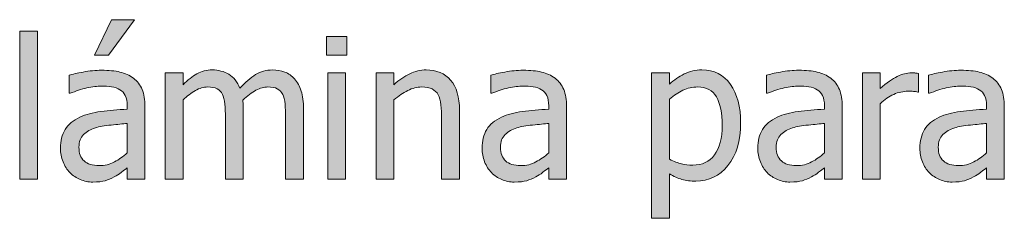
# Model space of a CAD drawing. Units: inches. Extents: x -520 to 600, y -131 to 169.
# Drawn here: x -261 to -201, y -131 to -119 of the extents above; entities that cross this region are included whole.
import ezdxf

# ---------------------------------------------------------------- set-up
doc = ezdxf.new("R2010")
doc.units = ezdxf.units.IN
doc.header["$MEASUREMENT"] = 0
doc.layers.add('Capa 1', color=7, linetype='Continuous')

# ---------------------------------------------------------------- blocks, each defined once
blk = doc.blocks.new('block 2')
at = {"layer": 'Capa 1', "true_color": 0x505050}
h = blk.add_hatch(color=251, dxfattribs=at)
h.dxf.hatch_style = 2
edge = h.paths.add_edge_path()
edge.add_spline(control_points=[(-255.417, -127.763), (-255.699, -127.913), (-256.013, -127.988), (-256.361, -127.988), (-256.767, -127.988), (-257.076, -127.893), (-257.287, -127.701), (-257.498, -127.51), (-257.603, -127.227), (-257.603, -126.852), (-257.603, -126.52), (-257.507, -126.261), (-257.316, -126.075), (-257.125, -125.89), (-256.882, -125.752), (-256.589, -125.662), (-256.343, -125.588), (-256.02, -125.53), (-255.62, -125.489), (-255.219, -125.448), (-254.888, -125.416), (-254.626, -125.393), (-254.626, -125.393), (-254.626, -127.209), (-254.626, -127.209), (-254.873, -127.428), (-255.136, -127.612), (-255.417, -127.763), (-255.417, -127.763), (-255.417, -127.763), (-255.417, -127.763)], knot_values=[0, 0, 0, 0, 1, 1, 1, 2, 2, 2, 3, 3, 3, 4, 4, 4, 5, 5, 5, 6, 6, 6, 7, 7, 7, 8, 8, 8, 9, 9, 9, 10, 10, 10, 10], degree=3, periodic=1)
edge = h.paths.add_edge_path()
edge.add_spline(control_points=[(-254.626, -128.82), (-254.626, -128.82), (-253.531, -128.82), (-253.531, -128.82), (-253.531, -128.82), (-253.531, -124.344), (-253.531, -124.344), (-253.531, -123.934), (-253.589, -123.586), (-253.707, -123.301), (-253.824, -123.016), (-254.001, -122.783), (-254.24, -122.604), (-254.486, -122.42), (-254.763, -122.293), (-255.072, -122.223), (-255.38, -122.152), (-255.759, -122.117), (-256.208, -122.117), (-256.58, -122.117), (-256.955, -122.152), (-257.333, -122.223), (-257.712, -122.293), (-258.003, -122.357), (-258.207, -122.416), (-258.207, -122.416), (-258.207, -123.535), (-258.207, -123.535), (-258.207, -123.535), (-258.142, -123.535), (-258.142, -123.535), (-257.798, -123.391), (-257.455, -123.28), (-257.111, -123.204), (-256.767, -123.128), (-256.468, -123.09), (-256.214, -123.09), (-256, -123.09), (-255.791, -123.104), (-255.587, -123.134), (-255.384, -123.163), (-255.212, -123.223), (-255.072, -123.312), (-254.931, -123.398), (-254.822, -123.521), (-254.744, -123.679), (-254.666, -123.837), (-254.626, -124.045), (-254.626, -124.303), (-254.626, -124.303), (-254.626, -124.514), (-254.626, -124.514), (-255.205, -124.545), (-255.744, -124.593), (-256.244, -124.657), (-256.744, -124.722), (-257.177, -124.838), (-257.544, -125.006), (-257.958, -125.193), (-258.261, -125.446), (-258.453, -125.765), (-258.644, -126.083), (-258.74, -126.469), (-258.74, -126.922), (-258.74, -127.215), (-258.687, -127.493), (-258.582, -127.757), (-258.476, -128.021), (-258.335, -128.242), (-258.16, -128.422), (-257.976, -128.605), (-257.763, -128.748), (-257.521, -128.85), (-257.279, -128.951), (-257.023, -129.002), (-256.753, -129.002), (-256.425, -129.002), (-256.17, -128.975), (-255.989, -128.92), (-255.807, -128.865), (-255.619, -128.787), (-255.423, -128.686), (-255.283, -128.615), (-255.137, -128.521), (-254.987, -128.401), (-254.836, -128.282), (-254.716, -128.189), (-254.626, -128.123), (-254.626, -128.123), (-254.626, -128.82), (-254.626, -128.82), (-254.626, -128.82), (-254.626, -128.82), (-254.626, -128.82)], knot_values=[0, 0, 0, 0, 1, 1, 1, 2, 2, 2, 3, 3, 3, 4, 4, 4, 5, 5, 5, 6, 6, 6, 7, 7, 7, 8, 8, 8, 9, 9, 9, 10, 10, 10, 11, 11, 11, 12, 12, 12, 13, 13, 13, 14, 14, 14, 15, 15, 15, 16, 16, 16, 17, 17, 17, 18, 18, 18, 19, 19, 19, 20, 20, 20, 21, 21, 21, 22, 22, 22, 23, 23, 23, 24, 24, 24, 25, 25, 25, 26, 26, 26, 27, 27, 27, 28, 28, 28, 29, 29, 29, 30, 30, 30, 31, 31, 31, 31], degree=3, periodic=1)
h.paths.add_polyline_path([(-255.599, -119), (-256.648, -121.191), (-255.775, -121.191), (-254.175, -119)])
edge = h.paths.add_edge_path()
edge.add_spline(control_points=[(-243.752, -128.82), (-243.752, -128.82), (-243.752, -124.514), (-243.752, -124.514), (-243.752, -124.064), (-243.8, -123.691), (-243.896, -123.395), (-243.992, -123.098), (-244.127, -122.85), (-244.303, -122.65), (-244.475, -122.455), (-244.676, -122.313), (-244.907, -122.226), (-245.137, -122.138), (-245.393, -122.094), (-245.674, -122.094), (-246.045, -122.094), (-246.389, -122.189), (-246.706, -122.381), (-247.022, -122.572), (-247.346, -122.854), (-247.678, -123.225), (-247.834, -122.822), (-248.062, -122.533), (-248.361, -122.357), (-248.66, -122.182), (-249.002, -122.094), (-249.389, -122.094), (-249.729, -122.094), (-250.041, -122.173), (-250.324, -122.331), (-250.607, -122.489), (-250.893, -122.713), (-251.182, -123.002), (-251.182, -123.002), (-251.182, -122.275), (-251.182, -122.275), (-251.182, -122.275), (-252.284, -122.275), (-252.284, -122.275), (-252.284, -122.275), (-252.284, -128.82), (-252.284, -128.82), (-252.284, -128.82), (-251.182, -128.82), (-251.182, -128.82), (-251.182, -128.82), (-251.182, -123.934), (-251.182, -123.934), (-250.936, -123.703), (-250.682, -123.514), (-250.42, -123.365), (-250.159, -123.217), (-249.909, -123.143), (-249.67, -123.143), (-249.424, -123.143), (-249.229, -123.18), (-249.084, -123.254), (-248.94, -123.328), (-248.829, -123.443), (-248.75, -123.6), (-248.676, -123.744), (-248.627, -123.944), (-248.604, -124.2), (-248.581, -124.456), (-248.569, -124.734), (-248.569, -125.035), (-248.569, -125.035), (-248.569, -128.82), (-248.569, -128.82), (-248.569, -128.82), (-247.467, -128.82), (-247.467, -128.82), (-247.467, -128.82), (-247.467, -124.514), (-247.467, -124.514), (-247.467, -124.389), (-247.47, -124.28), (-247.476, -124.188), (-247.482, -124.097), (-247.487, -124.018), (-247.491, -123.951), (-247.213, -123.689), (-246.945, -123.489), (-246.685, -123.351), (-246.425, -123.212), (-246.182, -123.143), (-245.956, -123.143), (-245.709, -123.143), (-245.514, -123.18), (-245.37, -123.254), (-245.225, -123.328), (-245.114, -123.443), (-245.036, -123.6), (-244.961, -123.744), (-244.913, -123.944), (-244.889, -124.2), (-244.866, -124.456), (-244.854, -124.734), (-244.854, -125.035), (-244.854, -125.035), (-244.854, -128.82), (-244.854, -128.82), (-244.854, -128.82), (-243.752, -128.82), (-243.752, -128.82), (-243.752, -128.82), (-243.752, -128.82), (-243.752, -128.82)], knot_values=[0, 0, 0, 0, 1, 1, 1, 2, 2, 2, 3, 3, 3, 4, 4, 4, 5, 5, 5, 6, 6, 6, 7, 7, 7, 8, 8, 8, 9, 9, 9, 10, 10, 10, 11, 11, 11, 12, 12, 12, 13, 13, 13, 14, 14, 14, 15, 15, 15, 16, 16, 16, 17, 17, 17, 18, 18, 18, 19, 19, 19, 20, 20, 20, 21, 21, 21, 22, 22, 22, 23, 23, 23, 24, 24, 24, 25, 25, 25, 26, 26, 26, 27, 27, 27, 28, 28, 28, 29, 29, 29, 30, 30, 30, 31, 31, 31, 32, 32, 32, 33, 33, 33, 34, 34, 34, 35, 35, 35, 36, 36, 36, 36], degree=3, periodic=1)
h = blk.add_hatch(color=251, dxfattribs=at)
h.dxf.hatch_style = 2
h.paths.add_polyline_path([(-260.155, -119.703), (-261.257, -119.703), (-261.257, -128.82), (-260.155, -128.82)])
h = blk.add_hatch(color=251, dxfattribs=at)
h.dxf.hatch_style = 2
h.paths.add_polyline_path([(-241.158, -122.275), (-242.259, -122.275), (-242.259, -128.82), (-241.158, -128.82)])
h.paths.add_polyline_path([(-241.082, -120.037), (-242.335, -120.037), (-242.335, -121.18), (-241.082, -121.18)])
edge = h.paths.add_edge_path()
edge.add_spline(control_points=[(-234.132, -124.572), (-234.132, -123.768), (-234.313, -123.153), (-234.677, -122.729), (-235.04, -122.306), (-235.544, -122.094), (-236.188, -122.094), (-236.544, -122.094), (-236.882, -122.172), (-237.202, -122.328), (-237.522, -122.484), (-237.847, -122.709), (-238.175, -123.002), (-238.175, -123.002), (-238.175, -122.275), (-238.175, -122.275), (-238.175, -122.275), (-239.276, -122.275), (-239.276, -122.275), (-239.276, -122.275), (-239.276, -128.82), (-239.276, -128.82), (-239.276, -128.82), (-238.175, -128.82), (-238.175, -128.82), (-238.175, -128.82), (-238.175, -123.934), (-238.175, -123.934), (-237.897, -123.699), (-237.613, -123.509), (-237.322, -123.362), (-237.031, -123.216), (-236.749, -123.143), (-236.476, -123.143), (-236.198, -123.143), (-235.979, -123.183), (-235.819, -123.263), (-235.659, -123.343), (-235.534, -123.465), (-235.444, -123.629), (-235.362, -123.785), (-235.307, -123.993), (-235.277, -124.253), (-235.248, -124.513), (-235.233, -124.793), (-235.233, -125.094), (-235.233, -125.094), (-235.233, -128.82), (-235.233, -128.82), (-235.233, -128.82), (-234.132, -128.82), (-234.132, -128.82), (-234.132, -128.82), (-234.132, -124.572), (-234.132, -124.572), (-234.132, -124.572), (-234.132, -124.572), (-234.132, -124.572)], knot_values=[0, 0, 0, 0, 1, 1, 1, 2, 2, 2, 3, 3, 3, 4, 4, 4, 5, 5, 5, 6, 6, 6, 7, 7, 7, 8, 8, 8, 9, 9, 9, 10, 10, 10, 11, 11, 11, 12, 12, 12, 13, 13, 13, 14, 14, 14, 15, 15, 15, 16, 16, 16, 17, 17, 17, 18, 18, 18, 19, 19, 19, 19], degree=3, periodic=1)
h = blk.add_hatch(color=251, dxfattribs=at)
h.dxf.hatch_style = 2
edge = h.paths.add_edge_path()
edge.add_spline(control_points=[(-229.417, -127.763), (-229.698, -127.913), (-230.013, -127.988), (-230.36, -127.988), (-230.767, -127.988), (-231.075, -127.893), (-231.286, -127.701), (-231.497, -127.51), (-231.603, -127.227), (-231.603, -126.852), (-231.603, -126.52), (-231.507, -126.261), (-231.315, -126.075), (-231.125, -125.89), (-230.882, -125.752), (-230.589, -125.662), (-230.343, -125.588), (-230.02, -125.53), (-229.619, -125.489), (-229.219, -125.448), (-228.888, -125.416), (-228.626, -125.393), (-228.626, -125.393), (-228.626, -127.209), (-228.626, -127.209), (-228.872, -127.428), (-229.136, -127.612), (-229.417, -127.763), (-229.417, -127.763), (-229.417, -127.763), (-229.417, -127.763)], knot_values=[0, 0, 0, 0, 1, 1, 1, 2, 2, 2, 3, 3, 3, 4, 4, 4, 5, 5, 5, 6, 6, 6, 7, 7, 7, 8, 8, 8, 9, 9, 9, 10, 10, 10, 10], degree=3, periodic=1)
edge = h.paths.add_edge_path()
edge.add_spline(control_points=[(-228.626, -128.82), (-228.626, -128.82), (-227.53, -128.82), (-227.53, -128.82), (-227.53, -128.82), (-227.53, -124.344), (-227.53, -124.344), (-227.53, -123.934), (-227.589, -123.586), (-227.706, -123.301), (-227.823, -123.016), (-228.001, -122.783), (-228.239, -122.604), (-228.485, -122.42), (-228.763, -122.293), (-229.071, -122.223), (-229.38, -122.152), (-229.759, -122.117), (-230.208, -122.117), (-230.58, -122.117), (-230.955, -122.152), (-231.333, -122.223), (-231.712, -122.293), (-232.003, -122.357), (-232.206, -122.416), (-232.206, -122.416), (-232.206, -123.535), (-232.206, -123.535), (-232.206, -123.535), (-232.142, -123.535), (-232.142, -123.535), (-231.798, -123.391), (-231.455, -123.28), (-231.11, -123.204), (-230.767, -123.128), (-230.468, -123.09), (-230.214, -123.09), (-230, -123.09), (-229.791, -123.104), (-229.587, -123.134), (-229.384, -123.163), (-229.212, -123.223), (-229.071, -123.312), (-228.931, -123.398), (-228.822, -123.521), (-228.743, -123.679), (-228.666, -123.837), (-228.626, -124.045), (-228.626, -124.303), (-228.626, -124.303), (-228.626, -124.514), (-228.626, -124.514), (-229.205, -124.545), (-229.744, -124.593), (-230.243, -124.657), (-230.744, -124.722), (-231.177, -124.838), (-231.544, -125.006), (-231.958, -125.193), (-232.261, -125.446), (-232.452, -125.765), (-232.644, -126.083), (-232.739, -126.469), (-232.739, -126.922), (-232.739, -127.215), (-232.687, -127.493), (-232.581, -127.757), (-232.476, -128.021), (-232.335, -128.242), (-232.159, -128.422), (-231.976, -128.605), (-231.763, -128.748), (-231.521, -128.85), (-231.279, -128.951), (-231.022, -129.002), (-230.753, -129.002), (-230.425, -129.002), (-230.17, -128.975), (-229.988, -128.92), (-229.807, -128.865), (-229.619, -128.787), (-229.423, -128.686), (-229.282, -128.615), (-229.137, -128.521), (-228.986, -128.401), (-228.836, -128.282), (-228.716, -128.189), (-228.626, -128.123), (-228.626, -128.123), (-228.626, -128.82), (-228.626, -128.82), (-228.626, -128.82), (-228.626, -128.82), (-228.626, -128.82)], knot_values=[0, 0, 0, 0, 1, 1, 1, 2, 2, 2, 3, 3, 3, 4, 4, 4, 5, 5, 5, 6, 6, 6, 7, 7, 7, 8, 8, 8, 9, 9, 9, 10, 10, 10, 11, 11, 11, 12, 12, 12, 13, 13, 13, 14, 14, 14, 15, 15, 15, 16, 16, 16, 17, 17, 17, 18, 18, 18, 19, 19, 19, 20, 20, 20, 21, 21, 21, 22, 22, 22, 23, 23, 23, 24, 24, 24, 25, 25, 25, 26, 26, 26, 27, 27, 27, 28, 28, 28, 29, 29, 29, 30, 30, 30, 31, 31, 31, 31], degree=3, periodic=1)
h = blk.add_hatch(color=251, dxfattribs=at)
h.dxf.hatch_style = 2
edge = h.paths.add_edge_path()
edge.add_spline(control_points=[(-217.422, -122.984), (-217.842, -122.391), (-218.427, -122.094), (-219.177, -122.094), (-219.572, -122.094), (-219.936, -122.177), (-220.27, -122.343), (-220.604, -122.509), (-220.908, -122.715), (-221.181, -122.961), (-221.181, -122.961), (-221.181, -122.275), (-221.181, -122.275), (-221.181, -122.275), (-222.282, -122.275), (-222.282, -122.275), (-222.282, -122.275), (-222.282, -131.234), (-222.282, -131.234), (-222.282, -131.234), (-221.181, -131.234), (-221.181, -131.234), (-221.181, -131.234), (-221.181, -128.492), (-221.181, -128.492), (-220.919, -128.648), (-220.664, -128.764), (-220.413, -128.838), (-220.164, -128.912), (-219.876, -128.949), (-219.552, -128.949), (-218.755, -128.949), (-218.096, -128.626), (-217.574, -127.979), (-217.053, -127.333), (-216.792, -126.465), (-216.792, -125.375), (-216.792, -124.375), (-217.002, -123.578), (-217.422, -122.984), (-217.422, -122.984), (-217.422, -122.984), (-217.422, -122.984)], knot_values=[0, 0, 0, 0, 1, 1, 1, 2, 2, 2, 3, 3, 3, 4, 4, 4, 5, 5, 5, 6, 6, 6, 7, 7, 7, 8, 8, 8, 9, 9, 9, 10, 10, 10, 11, 11, 11, 12, 12, 12, 13, 13, 13, 14, 14, 14, 14], degree=3, periodic=1)
edge = h.paths.add_edge_path()
edge.add_spline(control_points=[(-218.403, -127.332), (-218.72, -127.75), (-219.164, -127.959), (-219.733, -127.959), (-220, -127.959), (-220.234, -127.934), (-220.439, -127.883), (-220.645, -127.832), (-220.892, -127.736), (-221.181, -127.596), (-221.181, -127.596), (-221.181, -123.887), (-221.181, -123.887), (-220.919, -123.668), (-220.643, -123.489), (-220.352, -123.351), (-220.061, -123.212), (-219.759, -123.143), (-219.446, -123.143), (-218.912, -123.143), (-218.525, -123.349), (-218.286, -123.761), (-218.048, -124.173), (-217.929, -124.752), (-217.929, -125.498), (-217.929, -126.303), (-218.087, -126.914), (-218.403, -127.332), (-218.403, -127.332), (-218.403, -127.332), (-218.403, -127.332)], knot_values=[0, 0, 0, 0, 1, 1, 1, 2, 2, 2, 3, 3, 3, 4, 4, 4, 5, 5, 5, 6, 6, 6, 7, 7, 7, 8, 8, 8, 9, 9, 9, 10, 10, 10, 10], degree=3, periodic=1)
edge = h.paths.add_edge_path()
edge.add_spline(control_points=[(-212.413, -127.763), (-212.694, -127.913), (-213.008, -127.988), (-213.356, -127.988), (-213.762, -127.988), (-214.071, -127.893), (-214.282, -127.701), (-214.493, -127.51), (-214.598, -127.227), (-214.598, -126.852), (-214.598, -126.52), (-214.502, -126.261), (-214.311, -126.075), (-214.12, -125.89), (-213.877, -125.752), (-213.584, -125.662), (-213.338, -125.588), (-213.015, -125.53), (-212.615, -125.489), (-212.214, -125.448), (-211.883, -125.416), (-211.622, -125.393), (-211.622, -125.393), (-211.622, -127.209), (-211.622, -127.209), (-211.868, -127.428), (-212.131, -127.612), (-212.413, -127.763), (-212.413, -127.763), (-212.413, -127.763), (-212.413, -127.763)], knot_values=[0, 0, 0, 0, 1, 1, 1, 2, 2, 2, 3, 3, 3, 4, 4, 4, 5, 5, 5, 6, 6, 6, 7, 7, 7, 8, 8, 8, 9, 9, 9, 10, 10, 10, 10], degree=3, periodic=1)
edge = h.paths.add_edge_path()
edge.add_spline(control_points=[(-211.622, -128.82), (-211.622, -128.82), (-210.526, -128.82), (-210.526, -128.82), (-210.526, -128.82), (-210.526, -124.344), (-210.526, -124.344), (-210.526, -123.934), (-210.584, -123.586), (-210.702, -123.301), (-210.819, -123.016), (-210.997, -122.783), (-211.235, -122.604), (-211.481, -122.42), (-211.758, -122.293), (-212.067, -122.223), (-212.375, -122.152), (-212.754, -122.117), (-213.204, -122.117), (-213.575, -122.117), (-213.95, -122.152), (-214.329, -122.223), (-214.708, -122.293), (-214.999, -122.357), (-215.202, -122.416), (-215.202, -122.416), (-215.202, -123.535), (-215.202, -123.535), (-215.202, -123.535), (-215.137, -123.535), (-215.137, -123.535), (-214.793, -123.391), (-214.45, -123.28), (-214.106, -123.204), (-213.762, -123.128), (-213.463, -123.09), (-213.209, -123.09), (-212.995, -123.09), (-212.786, -123.104), (-212.583, -123.134), (-212.379, -123.163), (-212.208, -123.223), (-212.067, -123.312), (-211.926, -123.398), (-211.817, -123.521), (-211.739, -123.679), (-211.661, -123.837), (-211.622, -124.045), (-211.622, -124.303), (-211.622, -124.303), (-211.622, -124.514), (-211.622, -124.514), (-212.2, -124.545), (-212.739, -124.593), (-213.239, -124.657), (-213.739, -124.722), (-214.172, -124.838), (-214.54, -125.006), (-214.954, -125.193), (-215.256, -125.446), (-215.448, -125.765), (-215.639, -126.083), (-215.735, -126.469), (-215.735, -126.922), (-215.735, -127.215), (-215.682, -127.493), (-215.577, -127.757), (-215.471, -128.021), (-215.331, -128.242), (-215.155, -128.422), (-214.971, -128.605), (-214.758, -128.748), (-214.516, -128.85), (-214.274, -128.951), (-214.018, -129.002), (-213.749, -129.002), (-213.42, -129.002), (-213.166, -128.975), (-212.984, -128.92), (-212.802, -128.865), (-212.614, -128.787), (-212.418, -128.686), (-212.278, -128.615), (-212.132, -128.521), (-211.982, -128.401), (-211.832, -128.282), (-211.711, -128.189), (-211.622, -128.123), (-211.622, -128.123), (-211.622, -128.82), (-211.622, -128.82), (-211.622, -128.82), (-211.622, -128.82), (-211.622, -128.82)], knot_values=[0, 0, 0, 0, 1, 1, 1, 2, 2, 2, 3, 3, 3, 4, 4, 4, 5, 5, 5, 6, 6, 6, 7, 7, 7, 8, 8, 8, 9, 9, 9, 10, 10, 10, 11, 11, 11, 12, 12, 12, 13, 13, 13, 14, 14, 14, 15, 15, 15, 16, 16, 16, 17, 17, 17, 18, 18, 18, 19, 19, 19, 20, 20, 20, 21, 21, 21, 22, 22, 22, 23, 23, 23, 24, 24, 24, 25, 25, 25, 26, 26, 26, 27, 27, 27, 28, 28, 28, 29, 29, 29, 30, 30, 30, 31, 31, 31, 31], degree=3, periodic=1)
h = blk.add_hatch(color=251, dxfattribs=at)
h.dxf.hatch_style = 2
edge = h.paths.add_edge_path()
edge.add_spline(control_points=[(-205.813, -122.311), (-205.884, -122.299), (-205.948, -122.29), (-206.004, -122.284), (-206.061, -122.278), (-206.146, -122.275), (-206.259, -122.275), (-206.54, -122.275), (-206.83, -122.349), (-207.129, -122.495), (-207.428, -122.642), (-207.779, -122.893), (-208.181, -123.248), (-208.181, -123.248), (-208.181, -122.275), (-208.181, -122.275), (-208.181, -122.275), (-209.282, -122.275), (-209.282, -122.275), (-209.282, -122.275), (-209.282, -128.82), (-209.282, -128.82), (-209.282, -128.82), (-208.181, -128.82), (-208.181, -128.82), (-208.181, -128.82), (-208.181, -124.174), (-208.181, -124.174), (-207.919, -123.92), (-207.642, -123.729), (-207.349, -123.6), (-207.056, -123.471), (-206.761, -123.406), (-206.464, -123.406), (-206.335, -123.406), (-206.225, -123.409), (-206.133, -123.415), (-206.042, -123.421), (-205.954, -123.436), (-205.872, -123.459), (-205.872, -123.459), (-205.813, -123.459), (-205.813, -123.459), (-205.813, -123.459), (-205.813, -122.311), (-205.813, -122.311), (-205.813, -122.311), (-205.813, -122.311), (-205.813, -122.311)], knot_values=[0, 0, 0, 0, 1, 1, 1, 2, 2, 2, 3, 3, 3, 4, 4, 4, 5, 5, 5, 6, 6, 6, 7, 7, 7, 8, 8, 8, 9, 9, 9, 10, 10, 10, 11, 11, 11, 12, 12, 12, 13, 13, 13, 14, 14, 14, 15, 15, 15, 16, 16, 16, 16], degree=3, periodic=1)
edge = h.paths.add_edge_path()
edge.add_spline(control_points=[(-202.417, -127.763), (-202.698, -127.913), (-203.013, -127.988), (-203.36, -127.988), (-203.767, -127.988), (-204.075, -127.893), (-204.286, -127.701), (-204.497, -127.51), (-204.603, -127.227), (-204.603, -126.852), (-204.603, -126.52), (-204.507, -126.261), (-204.315, -126.075), (-204.124, -125.89), (-203.882, -125.752), (-203.589, -125.662), (-203.343, -125.588), (-203.02, -125.53), (-202.619, -125.489), (-202.219, -125.448), (-201.888, -125.416), (-201.626, -125.393), (-201.626, -125.393), (-201.626, -127.209), (-201.626, -127.209), (-201.872, -127.428), (-202.136, -127.612), (-202.417, -127.763), (-202.417, -127.763), (-202.417, -127.763), (-202.417, -127.763)], knot_values=[0, 0, 0, 0, 1, 1, 1, 2, 2, 2, 3, 3, 3, 4, 4, 4, 5, 5, 5, 6, 6, 6, 7, 7, 7, 8, 8, 8, 9, 9, 9, 10, 10, 10, 10], degree=3, periodic=1)
edge = h.paths.add_edge_path()
edge.add_spline(control_points=[(-201.626, -128.82), (-201.626, -128.82), (-200.53, -128.82), (-200.53, -128.82), (-200.53, -128.82), (-200.53, -124.344), (-200.53, -124.344), (-200.53, -123.934), (-200.589, -123.586), (-200.706, -123.301), (-200.823, -123.016), (-201.001, -122.783), (-201.239, -122.604), (-201.485, -122.42), (-201.763, -122.293), (-202.071, -122.223), (-202.38, -122.152), (-202.759, -122.117), (-203.208, -122.117), (-203.579, -122.117), (-203.954, -122.152), (-204.333, -122.223), (-204.712, -122.293), (-205.003, -122.357), (-205.206, -122.416), (-205.206, -122.416), (-205.206, -123.535), (-205.206, -123.535), (-205.206, -123.535), (-205.142, -123.535), (-205.142, -123.535), (-204.798, -123.391), (-204.454, -123.28), (-204.11, -123.204), (-203.767, -123.128), (-203.468, -123.09), (-203.214, -123.09), (-202.999, -123.09), (-202.79, -123.104), (-202.587, -123.134), (-202.384, -123.163), (-202.212, -123.223), (-202.071, -123.312), (-201.931, -123.398), (-201.821, -123.521), (-201.743, -123.679), (-201.665, -123.837), (-201.626, -124.045), (-201.626, -124.303), (-201.626, -124.303), (-201.626, -124.514), (-201.626, -124.514), (-202.204, -124.545), (-202.743, -124.593), (-203.243, -124.657), (-203.743, -124.722), (-204.177, -124.838), (-204.544, -125.006), (-204.958, -125.193), (-205.261, -125.446), (-205.452, -125.765), (-205.644, -126.083), (-205.739, -126.469), (-205.739, -126.922), (-205.739, -127.215), (-205.687, -127.493), (-205.581, -127.757), (-205.476, -128.021), (-205.335, -128.242), (-205.159, -128.422), (-204.976, -128.605), (-204.763, -128.748), (-204.521, -128.85), (-204.278, -128.951), (-204.022, -129.002), (-203.753, -129.002), (-203.425, -129.002), (-203.17, -128.975), (-202.988, -128.92), (-202.807, -128.865), (-202.618, -128.787), (-202.423, -128.686), (-202.282, -128.615), (-202.137, -128.521), (-201.986, -128.401), (-201.836, -128.282), (-201.716, -128.189), (-201.626, -128.123), (-201.626, -128.123), (-201.626, -128.82), (-201.626, -128.82), (-201.626, -128.82), (-201.626, -128.82), (-201.626, -128.82)], knot_values=[0, 0, 0, 0, 1, 1, 1, 2, 2, 2, 3, 3, 3, 4, 4, 4, 5, 5, 5, 6, 6, 6, 7, 7, 7, 8, 8, 8, 9, 9, 9, 10, 10, 10, 11, 11, 11, 12, 12, 12, 13, 13, 13, 14, 14, 14, 15, 15, 15, 16, 16, 16, 17, 17, 17, 18, 18, 18, 19, 19, 19, 20, 20, 20, 21, 21, 21, 22, 22, 22, 23, 23, 23, 24, 24, 24, 25, 25, 25, 26, 26, 26, 27, 27, 27, 28, 28, 28, 29, 29, 29, 30, 30, 30, 31, 31, 31, 31], degree=3, periodic=1)
at = {"layer": 'Capa 1', "lineweight": 0}
for points in [[(-255.599, -119), (-256.648, -121.191), (-255.775, -121.191), (-254.175, -119), (-255.599, -119), (-255.599, -119)], [(-260.155, -119.703), (-261.257, -119.703), (-261.257, -128.82), (-260.155, -128.82), (-260.155, -119.703), (-260.155, -119.703)], [(-241.082, -120.037), (-242.335, -120.037), (-242.335, -121.18), (-241.082, -121.18), (-241.082, -120.037), (-241.082, -120.037)], [(-241.158, -122.275), (-242.259, -122.275), (-242.259, -128.82), (-241.158, -128.82), (-241.158, -122.275), (-241.158, -122.275)]]:
    blk.add_lwpolyline(points, dxfattribs=at)
for points, knots in [([(-254.626, -128.82), (-254.626, -128.82), (-253.531, -128.82), (-253.531, -128.82), (-253.531, -128.82), (-253.531, -124.344), (-253.531, -124.344), (-253.531, -123.934), (-253.589, -123.586), (-253.707, -123.301), (-253.824, -123.016), (-254.001, -122.783), (-254.24, -122.604), (-254.486, -122.42), (-254.763, -122.293), (-255.072, -122.223), (-255.38, -122.152), (-255.759, -122.117), (-256.208, -122.117), (-256.58, -122.117), (-256.955, -122.152), (-257.333, -122.223), (-257.712, -122.293), (-258.003, -122.357), (-258.207, -122.416), (-258.207, -122.416), (-258.207, -123.535), (-258.207, -123.535), (-258.207, -123.535), (-258.142, -123.535), (-258.142, -123.535), (-257.798, -123.391), (-257.455, -123.28), (-257.111, -123.204), (-256.767, -123.128), (-256.468, -123.09), (-256.214, -123.09), (-256, -123.09), (-255.791, -123.104), (-255.587, -123.134), (-255.384, -123.163), (-255.212, -123.223), (-255.072, -123.312), (-254.931, -123.398), (-254.822, -123.521), (-254.744, -123.679), (-254.666, -123.837), (-254.626, -124.045), (-254.626, -124.303), (-254.626, -124.303), (-254.626, -124.514), (-254.626, -124.514), (-255.205, -124.545), (-255.744, -124.593), (-256.244, -124.657), (-256.744, -124.722), (-257.177, -124.838), (-257.544, -125.006), (-257.958, -125.193), (-258.261, -125.446), (-258.453, -125.765), (-258.644, -126.083), (-258.74, -126.469), (-258.74, -126.922), (-258.74, -127.215), (-258.687, -127.493), (-258.582, -127.757), (-258.476, -128.021), (-258.335, -128.242), (-258.16, -128.422), (-257.976, -128.605), (-257.763, -128.748), (-257.521, -128.85), (-257.279, -128.951), (-257.023, -129.002), (-256.753, -129.002), (-256.425, -129.002), (-256.17, -128.975), (-255.989, -128.92), (-255.807, -128.865), (-255.619, -128.787), (-255.423, -128.686), (-255.283, -128.615), (-255.137, -128.521), (-254.987, -128.401), (-254.836, -128.282), (-254.716, -128.189), (-254.626, -128.123), (-254.626, -128.123), (-254.626, -128.82), (-254.626, -128.82), (-254.626, -128.82), (-254.626, -128.82), (-254.626, -128.82)], [0, 0, 0, 0, 1, 1, 1, 2, 2, 2, 3, 3, 3, 4, 4, 4, 5, 5, 5, 6, 6, 6, 7, 7, 7, 8, 8, 8, 9, 9, 9, 10, 10, 10, 11, 11, 11, 12, 12, 12, 13, 13, 13, 14, 14, 14, 15, 15, 15, 16, 16, 16, 17, 17, 17, 18, 18, 18, 19, 19, 19, 20, 20, 20, 21, 21, 21, 22, 22, 22, 23, 23, 23, 24, 24, 24, 25, 25, 25, 26, 26, 26, 27, 27, 27, 28, 28, 28, 29, 29, 29, 30, 30, 30, 31, 31, 31, 31]), ([(-243.752, -128.82), (-243.752, -128.82), (-243.752, -124.514), (-243.752, -124.514), (-243.752, -124.064), (-243.8, -123.691), (-243.896, -123.395), (-243.992, -123.098), (-244.127, -122.85), (-244.303, -122.65), (-244.475, -122.455), (-244.676, -122.313), (-244.907, -122.226), (-245.137, -122.138), (-245.393, -122.094), (-245.674, -122.094), (-246.045, -122.094), (-246.389, -122.189), (-246.706, -122.381), (-247.022, -122.572), (-247.346, -122.854), (-247.678, -123.225), (-247.834, -122.822), (-248.062, -122.533), (-248.361, -122.357), (-248.66, -122.182), (-249.002, -122.094), (-249.389, -122.094), (-249.729, -122.094), (-250.041, -122.173), (-250.324, -122.331), (-250.607, -122.489), (-250.893, -122.713), (-251.182, -123.002), (-251.182, -123.002), (-251.182, -122.275), (-251.182, -122.275), (-251.182, -122.275), (-252.284, -122.275), (-252.284, -122.275), (-252.284, -122.275), (-252.284, -128.82), (-252.284, -128.82), (-252.284, -128.82), (-251.182, -128.82), (-251.182, -128.82), (-251.182, -128.82), (-251.182, -123.934), (-251.182, -123.934), (-250.936, -123.703), (-250.682, -123.514), (-250.42, -123.365), (-250.159, -123.217), (-249.909, -123.143), (-249.67, -123.143), (-249.424, -123.143), (-249.229, -123.18), (-249.084, -123.254), (-248.94, -123.328), (-248.829, -123.443), (-248.75, -123.6), (-248.676, -123.744), (-248.627, -123.944), (-248.604, -124.2), (-248.581, -124.456), (-248.569, -124.734), (-248.569, -125.035), (-248.569, -125.035), (-248.569, -128.82), (-248.569, -128.82), (-248.569, -128.82), (-247.467, -128.82), (-247.467, -128.82), (-247.467, -128.82), (-247.467, -124.514), (-247.467, -124.514), (-247.467, -124.389), (-247.47, -124.28), (-247.476, -124.188), (-247.482, -124.097), (-247.487, -124.018), (-247.491, -123.951), (-247.213, -123.689), (-246.945, -123.489), (-246.685, -123.351), (-246.425, -123.212), (-246.182, -123.143), (-245.956, -123.143), (-245.709, -123.143), (-245.514, -123.18), (-245.37, -123.254), (-245.225, -123.328), (-245.114, -123.443), (-245.036, -123.6), (-244.961, -123.744), (-244.913, -123.944), (-244.889, -124.2), (-244.866, -124.456), (-244.854, -124.734), (-244.854, -125.035), (-244.854, -125.035), (-244.854, -128.82), (-244.854, -128.82), (-244.854, -128.82), (-243.752, -128.82), (-243.752, -128.82), (-243.752, -128.82), (-243.752, -128.82), (-243.752, -128.82)], [0, 0, 0, 0, 1, 1, 1, 2, 2, 2, 3, 3, 3, 4, 4, 4, 5, 5, 5, 6, 6, 6, 7, 7, 7, 8, 8, 8, 9, 9, 9, 10, 10, 10, 11, 11, 11, 12, 12, 12, 13, 13, 13, 14, 14, 14, 15, 15, 15, 16, 16, 16, 17, 17, 17, 18, 18, 18, 19, 19, 19, 20, 20, 20, 21, 21, 21, 22, 22, 22, 23, 23, 23, 24, 24, 24, 25, 25, 25, 26, 26, 26, 27, 27, 27, 28, 28, 28, 29, 29, 29, 30, 30, 30, 31, 31, 31, 32, 32, 32, 33, 33, 33, 34, 34, 34, 35, 35, 35, 36, 36, 36, 36]), ([(-234.132, -124.572), (-234.132, -123.768), (-234.313, -123.153), (-234.677, -122.729), (-235.04, -122.306), (-235.544, -122.094), (-236.188, -122.094), (-236.544, -122.094), (-236.882, -122.172), (-237.202, -122.328), (-237.522, -122.484), (-237.847, -122.709), (-238.175, -123.002), (-238.175, -123.002), (-238.175, -122.275), (-238.175, -122.275), (-238.175, -122.275), (-239.276, -122.275), (-239.276, -122.275), (-239.276, -122.275), (-239.276, -128.82), (-239.276, -128.82), (-239.276, -128.82), (-238.175, -128.82), (-238.175, -128.82), (-238.175, -128.82), (-238.175, -123.934), (-238.175, -123.934), (-237.897, -123.699), (-237.613, -123.509), (-237.322, -123.362), (-237.031, -123.216), (-236.749, -123.143), (-236.476, -123.143), (-236.198, -123.143), (-235.979, -123.183), (-235.819, -123.263), (-235.659, -123.343), (-235.534, -123.465), (-235.444, -123.629), (-235.362, -123.785), (-235.307, -123.993), (-235.277, -124.253), (-235.248, -124.513), (-235.233, -124.793), (-235.233, -125.094), (-235.233, -125.094), (-235.233, -128.82), (-235.233, -128.82), (-235.233, -128.82), (-234.132, -128.82), (-234.132, -128.82), (-234.132, -128.82), (-234.132, -124.572), (-234.132, -124.572), (-234.132, -124.572), (-234.132, -124.572), (-234.132, -124.572)], [0, 0, 0, 0, 1, 1, 1, 2, 2, 2, 3, 3, 3, 4, 4, 4, 5, 5, 5, 6, 6, 6, 7, 7, 7, 8, 8, 8, 9, 9, 9, 10, 10, 10, 11, 11, 11, 12, 12, 12, 13, 13, 13, 14, 14, 14, 15, 15, 15, 16, 16, 16, 17, 17, 17, 18, 18, 18, 19, 19, 19, 19]), ([(-228.626, -128.82), (-228.626, -128.82), (-227.53, -128.82), (-227.53, -128.82), (-227.53, -128.82), (-227.53, -124.344), (-227.53, -124.344), (-227.53, -123.934), (-227.589, -123.586), (-227.706, -123.301), (-227.823, -123.016), (-228.001, -122.783), (-228.239, -122.604), (-228.485, -122.42), (-228.763, -122.293), (-229.071, -122.223), (-229.38, -122.152), (-229.759, -122.117), (-230.208, -122.117), (-230.58, -122.117), (-230.955, -122.152), (-231.333, -122.223), (-231.712, -122.293), (-232.003, -122.357), (-232.206, -122.416), (-232.206, -122.416), (-232.206, -123.535), (-232.206, -123.535), (-232.206, -123.535), (-232.142, -123.535), (-232.142, -123.535), (-231.798, -123.391), (-231.455, -123.28), (-231.11, -123.204), (-230.767, -123.128), (-230.468, -123.09), (-230.214, -123.09), (-230, -123.09), (-229.791, -123.104), (-229.587, -123.134), (-229.384, -123.163), (-229.212, -123.223), (-229.071, -123.312), (-228.931, -123.398), (-228.822, -123.521), (-228.743, -123.679), (-228.666, -123.837), (-228.626, -124.045), (-228.626, -124.303), (-228.626, -124.303), (-228.626, -124.514), (-228.626, -124.514), (-229.205, -124.545), (-229.744, -124.593), (-230.243, -124.657), (-230.744, -124.722), (-231.177, -124.838), (-231.544, -125.006), (-231.958, -125.193), (-232.261, -125.446), (-232.452, -125.765), (-232.644, -126.083), (-232.739, -126.469), (-232.739, -126.922), (-232.739, -127.215), (-232.687, -127.493), (-232.581, -127.757), (-232.476, -128.021), (-232.335, -128.242), (-232.159, -128.422), (-231.976, -128.605), (-231.763, -128.748), (-231.521, -128.85), (-231.279, -128.951), (-231.022, -129.002), (-230.753, -129.002), (-230.425, -129.002), (-230.17, -128.975), (-229.988, -128.92), (-229.807, -128.865), (-229.619, -128.787), (-229.423, -128.686), (-229.282, -128.615), (-229.137, -128.521), (-228.986, -128.401), (-228.836, -128.282), (-228.716, -128.189), (-228.626, -128.123), (-228.626, -128.123), (-228.626, -128.82), (-228.626, -128.82), (-228.626, -128.82), (-228.626, -128.82), (-228.626, -128.82)], [0, 0, 0, 0, 1, 1, 1, 2, 2, 2, 3, 3, 3, 4, 4, 4, 5, 5, 5, 6, 6, 6, 7, 7, 7, 8, 8, 8, 9, 9, 9, 10, 10, 10, 11, 11, 11, 12, 12, 12, 13, 13, 13, 14, 14, 14, 15, 15, 15, 16, 16, 16, 17, 17, 17, 18, 18, 18, 19, 19, 19, 20, 20, 20, 21, 21, 21, 22, 22, 22, 23, 23, 23, 24, 24, 24, 25, 25, 25, 26, 26, 26, 27, 27, 27, 28, 28, 28, 29, 29, 29, 30, 30, 30, 31, 31, 31, 31]), ([(-217.422, -122.984), (-217.842, -122.391), (-218.427, -122.094), (-219.177, -122.094), (-219.572, -122.094), (-219.936, -122.177), (-220.27, -122.343), (-220.604, -122.509), (-220.908, -122.715), (-221.181, -122.961), (-221.181, -122.961), (-221.181, -122.275), (-221.181, -122.275), (-221.181, -122.275), (-222.282, -122.275), (-222.282, -122.275), (-222.282, -122.275), (-222.282, -131.234), (-222.282, -131.234), (-222.282, -131.234), (-221.181, -131.234), (-221.181, -131.234), (-221.181, -131.234), (-221.181, -128.492), (-221.181, -128.492), (-220.919, -128.648), (-220.664, -128.764), (-220.413, -128.838), (-220.164, -128.912), (-219.876, -128.949), (-219.552, -128.949), (-218.755, -128.949), (-218.096, -128.626), (-217.574, -127.979), (-217.053, -127.333), (-216.792, -126.465), (-216.792, -125.375), (-216.792, -124.375), (-217.002, -123.578), (-217.422, -122.984), (-217.422, -122.984), (-217.422, -122.984), (-217.422, -122.984)], [0, 0, 0, 0, 1, 1, 1, 2, 2, 2, 3, 3, 3, 4, 4, 4, 5, 5, 5, 6, 6, 6, 7, 7, 7, 8, 8, 8, 9, 9, 9, 10, 10, 10, 11, 11, 11, 12, 12, 12, 13, 13, 13, 14, 14, 14, 14]), ([(-211.622, -128.82), (-211.622, -128.82), (-210.526, -128.82), (-210.526, -128.82), (-210.526, -128.82), (-210.526, -124.344), (-210.526, -124.344), (-210.526, -123.934), (-210.584, -123.586), (-210.702, -123.301), (-210.819, -123.016), (-210.997, -122.783), (-211.235, -122.604), (-211.481, -122.42), (-211.758, -122.293), (-212.067, -122.223), (-212.375, -122.152), (-212.754, -122.117), (-213.204, -122.117), (-213.575, -122.117), (-213.95, -122.152), (-214.329, -122.223), (-214.708, -122.293), (-214.999, -122.357), (-215.202, -122.416), (-215.202, -122.416), (-215.202, -123.535), (-215.202, -123.535), (-215.202, -123.535), (-215.137, -123.535), (-215.137, -123.535), (-214.793, -123.391), (-214.45, -123.28), (-214.106, -123.204), (-213.762, -123.128), (-213.463, -123.09), (-213.209, -123.09), (-212.995, -123.09), (-212.786, -123.104), (-212.583, -123.134), (-212.379, -123.163), (-212.208, -123.223), (-212.067, -123.312), (-211.926, -123.398), (-211.817, -123.521), (-211.739, -123.679), (-211.661, -123.837), (-211.622, -124.045), (-211.622, -124.303), (-211.622, -124.303), (-211.622, -124.514), (-211.622, -124.514), (-212.2, -124.545), (-212.739, -124.593), (-213.239, -124.657), (-213.739, -124.722), (-214.172, -124.838), (-214.54, -125.006), (-214.954, -125.193), (-215.256, -125.446), (-215.448, -125.765), (-215.639, -126.083), (-215.735, -126.469), (-215.735, -126.922), (-215.735, -127.215), (-215.682, -127.493), (-215.577, -127.757), (-215.471, -128.021), (-215.331, -128.242), (-215.155, -128.422), (-214.971, -128.605), (-214.758, -128.748), (-214.516, -128.85), (-214.274, -128.951), (-214.018, -129.002), (-213.749, -129.002), (-213.42, -129.002), (-213.166, -128.975), (-212.984, -128.92), (-212.802, -128.865), (-212.614, -128.787), (-212.418, -128.686), (-212.278, -128.615), (-212.132, -128.521), (-211.982, -128.401), (-211.832, -128.282), (-211.711, -128.189), (-211.622, -128.123), (-211.622, -128.123), (-211.622, -128.82), (-211.622, -128.82), (-211.622, -128.82), (-211.622, -128.82), (-211.622, -128.82)], [0, 0, 0, 0, 1, 1, 1, 2, 2, 2, 3, 3, 3, 4, 4, 4, 5, 5, 5, 6, 6, 6, 7, 7, 7, 8, 8, 8, 9, 9, 9, 10, 10, 10, 11, 11, 11, 12, 12, 12, 13, 13, 13, 14, 14, 14, 15, 15, 15, 16, 16, 16, 17, 17, 17, 18, 18, 18, 19, 19, 19, 20, 20, 20, 21, 21, 21, 22, 22, 22, 23, 23, 23, 24, 24, 24, 25, 25, 25, 26, 26, 26, 27, 27, 27, 28, 28, 28, 29, 29, 29, 30, 30, 30, 31, 31, 31, 31]), ([(-205.813, -122.311), (-205.884, -122.299), (-205.948, -122.29), (-206.004, -122.284), (-206.061, -122.278), (-206.146, -122.275), (-206.259, -122.275), (-206.54, -122.275), (-206.83, -122.349), (-207.129, -122.495), (-207.428, -122.642), (-207.779, -122.893), (-208.181, -123.248), (-208.181, -123.248), (-208.181, -122.275), (-208.181, -122.275), (-208.181, -122.275), (-209.282, -122.275), (-209.282, -122.275), (-209.282, -122.275), (-209.282, -128.82), (-209.282, -128.82), (-209.282, -128.82), (-208.181, -128.82), (-208.181, -128.82), (-208.181, -128.82), (-208.181, -124.174), (-208.181, -124.174), (-207.919, -123.92), (-207.642, -123.729), (-207.349, -123.6), (-207.056, -123.471), (-206.761, -123.406), (-206.464, -123.406), (-206.335, -123.406), (-206.225, -123.409), (-206.133, -123.415), (-206.042, -123.421), (-205.954, -123.436), (-205.872, -123.459), (-205.872, -123.459), (-205.813, -123.459), (-205.813, -123.459), (-205.813, -123.459), (-205.813, -122.311), (-205.813, -122.311), (-205.813, -122.311), (-205.813, -122.311), (-205.813, -122.311)], [0, 0, 0, 0, 1, 1, 1, 2, 2, 2, 3, 3, 3, 4, 4, 4, 5, 5, 5, 6, 6, 6, 7, 7, 7, 8, 8, 8, 9, 9, 9, 10, 10, 10, 11, 11, 11, 12, 12, 12, 13, 13, 13, 14, 14, 14, 15, 15, 15, 16, 16, 16, 16]), ([(-201.626, -128.82), (-201.626, -128.82), (-200.53, -128.82), (-200.53, -128.82), (-200.53, -128.82), (-200.53, -124.344), (-200.53, -124.344), (-200.53, -123.934), (-200.589, -123.586), (-200.706, -123.301), (-200.823, -123.016), (-201.001, -122.783), (-201.239, -122.604), (-201.485, -122.42), (-201.763, -122.293), (-202.071, -122.223), (-202.38, -122.152), (-202.759, -122.117), (-203.208, -122.117), (-203.579, -122.117), (-203.954, -122.152), (-204.333, -122.223), (-204.712, -122.293), (-205.003, -122.357), (-205.206, -122.416), (-205.206, -122.416), (-205.206, -123.535), (-205.206, -123.535), (-205.206, -123.535), (-205.142, -123.535), (-205.142, -123.535), (-204.798, -123.391), (-204.454, -123.28), (-204.11, -123.204), (-203.767, -123.128), (-203.468, -123.09), (-203.214, -123.09), (-202.999, -123.09), (-202.79, -123.104), (-202.587, -123.134), (-202.384, -123.163), (-202.212, -123.223), (-202.071, -123.312), (-201.931, -123.398), (-201.821, -123.521), (-201.743, -123.679), (-201.665, -123.837), (-201.626, -124.045), (-201.626, -124.303), (-201.626, -124.303), (-201.626, -124.514), (-201.626, -124.514), (-202.204, -124.545), (-202.743, -124.593), (-203.243, -124.657), (-203.743, -124.722), (-204.177, -124.838), (-204.544, -125.006), (-204.958, -125.193), (-205.261, -125.446), (-205.452, -125.765), (-205.644, -126.083), (-205.739, -126.469), (-205.739, -126.922), (-205.739, -127.215), (-205.687, -127.493), (-205.581, -127.757), (-205.476, -128.021), (-205.335, -128.242), (-205.159, -128.422), (-204.976, -128.605), (-204.763, -128.748), (-204.521, -128.85), (-204.278, -128.951), (-204.022, -129.002), (-203.753, -129.002), (-203.425, -129.002), (-203.17, -128.975), (-202.988, -128.92), (-202.807, -128.865), (-202.618, -128.787), (-202.423, -128.686), (-202.282, -128.615), (-202.137, -128.521), (-201.986, -128.401), (-201.836, -128.282), (-201.716, -128.189), (-201.626, -128.123), (-201.626, -128.123), (-201.626, -128.82), (-201.626, -128.82), (-201.626, -128.82), (-201.626, -128.82), (-201.626, -128.82)], [0, 0, 0, 0, 1, 1, 1, 2, 2, 2, 3, 3, 3, 4, 4, 4, 5, 5, 5, 6, 6, 6, 7, 7, 7, 8, 8, 8, 9, 9, 9, 10, 10, 10, 11, 11, 11, 12, 12, 12, 13, 13, 13, 14, 14, 14, 15, 15, 15, 16, 16, 16, 17, 17, 17, 18, 18, 18, 19, 19, 19, 20, 20, 20, 21, 21, 21, 22, 22, 22, 23, 23, 23, 24, 24, 24, 25, 25, 25, 26, 26, 26, 27, 27, 27, 28, 28, 28, 29, 29, 29, 30, 30, 30, 31, 31, 31, 31]), ([(-218.403, -127.332), (-218.72, -127.75), (-219.164, -127.959), (-219.733, -127.959), (-220, -127.959), (-220.234, -127.934), (-220.439, -127.883), (-220.645, -127.832), (-220.892, -127.736), (-221.181, -127.596), (-221.181, -127.596), (-221.181, -123.887), (-221.181, -123.887), (-220.919, -123.668), (-220.643, -123.489), (-220.352, -123.351), (-220.061, -123.212), (-219.759, -123.143), (-219.446, -123.143), (-218.912, -123.143), (-218.525, -123.349), (-218.286, -123.761), (-218.048, -124.173), (-217.929, -124.752), (-217.929, -125.498), (-217.929, -126.303), (-218.087, -126.914), (-218.403, -127.332), (-218.403, -127.332), (-218.403, -127.332), (-218.403, -127.332)], [0, 0, 0, 0, 1, 1, 1, 2, 2, 2, 3, 3, 3, 4, 4, 4, 5, 5, 5, 6, 6, 6, 7, 7, 7, 8, 8, 8, 9, 9, 9, 10, 10, 10, 10]), ([(-255.417, -127.763), (-255.699, -127.913), (-256.013, -127.988), (-256.361, -127.988), (-256.767, -127.988), (-257.076, -127.893), (-257.287, -127.701), (-257.498, -127.51), (-257.603, -127.227), (-257.603, -126.852), (-257.603, -126.52), (-257.507, -126.261), (-257.316, -126.075), (-257.125, -125.89), (-256.882, -125.752), (-256.589, -125.662), (-256.343, -125.588), (-256.02, -125.53), (-255.62, -125.489), (-255.219, -125.448), (-254.888, -125.416), (-254.626, -125.393), (-254.626, -125.393), (-254.626, -127.209), (-254.626, -127.209), (-254.873, -127.428), (-255.136, -127.612), (-255.417, -127.763), (-255.417, -127.763), (-255.417, -127.763), (-255.417, -127.763)], [0, 0, 0, 0, 1, 1, 1, 2, 2, 2, 3, 3, 3, 4, 4, 4, 5, 5, 5, 6, 6, 6, 7, 7, 7, 8, 8, 8, 9, 9, 9, 10, 10, 10, 10]), ([(-229.417, -127.763), (-229.698, -127.913), (-230.013, -127.988), (-230.36, -127.988), (-230.767, -127.988), (-231.075, -127.893), (-231.286, -127.701), (-231.497, -127.51), (-231.603, -127.227), (-231.603, -126.852), (-231.603, -126.52), (-231.507, -126.261), (-231.315, -126.075), (-231.125, -125.89), (-230.882, -125.752), (-230.589, -125.662), (-230.343, -125.588), (-230.02, -125.53), (-229.619, -125.489), (-229.219, -125.448), (-228.888, -125.416), (-228.626, -125.393), (-228.626, -125.393), (-228.626, -127.209), (-228.626, -127.209), (-228.872, -127.428), (-229.136, -127.612), (-229.417, -127.763), (-229.417, -127.763), (-229.417, -127.763), (-229.417, -127.763)], [0, 0, 0, 0, 1, 1, 1, 2, 2, 2, 3, 3, 3, 4, 4, 4, 5, 5, 5, 6, 6, 6, 7, 7, 7, 8, 8, 8, 9, 9, 9, 10, 10, 10, 10]), ([(-212.413, -127.763), (-212.694, -127.913), (-213.008, -127.988), (-213.356, -127.988), (-213.762, -127.988), (-214.071, -127.893), (-214.282, -127.701), (-214.493, -127.51), (-214.598, -127.227), (-214.598, -126.852), (-214.598, -126.52), (-214.502, -126.261), (-214.311, -126.075), (-214.12, -125.89), (-213.877, -125.752), (-213.584, -125.662), (-213.338, -125.588), (-213.015, -125.53), (-212.615, -125.489), (-212.214, -125.448), (-211.883, -125.416), (-211.622, -125.393), (-211.622, -125.393), (-211.622, -127.209), (-211.622, -127.209), (-211.868, -127.428), (-212.131, -127.612), (-212.413, -127.763), (-212.413, -127.763), (-212.413, -127.763), (-212.413, -127.763)], [0, 0, 0, 0, 1, 1, 1, 2, 2, 2, 3, 3, 3, 4, 4, 4, 5, 5, 5, 6, 6, 6, 7, 7, 7, 8, 8, 8, 9, 9, 9, 10, 10, 10, 10]), ([(-202.417, -127.763), (-202.698, -127.913), (-203.013, -127.988), (-203.36, -127.988), (-203.767, -127.988), (-204.075, -127.893), (-204.286, -127.701), (-204.497, -127.51), (-204.603, -127.227), (-204.603, -126.852), (-204.603, -126.52), (-204.507, -126.261), (-204.315, -126.075), (-204.124, -125.89), (-203.882, -125.752), (-203.589, -125.662), (-203.343, -125.588), (-203.02, -125.53), (-202.619, -125.489), (-202.219, -125.448), (-201.888, -125.416), (-201.626, -125.393), (-201.626, -125.393), (-201.626, -127.209), (-201.626, -127.209), (-201.872, -127.428), (-202.136, -127.612), (-202.417, -127.763), (-202.417, -127.763), (-202.417, -127.763), (-202.417, -127.763)], [0, 0, 0, 0, 1, 1, 1, 2, 2, 2, 3, 3, 3, 4, 4, 4, 5, 5, 5, 6, 6, 6, 7, 7, 7, 8, 8, 8, 9, 9, 9, 10, 10, 10, 10])]:
    blk.add_open_spline(points, degree=3, knots=knots, dxfattribs=at)

msp = doc.modelspace()

# ---------------------------------------------------------------- block references
at = {"layer": 'Capa 1'}
msp.add_blockref('block 2', (0, 0), dxfattribs=at)

doc.saveas('drawing.dxf')
